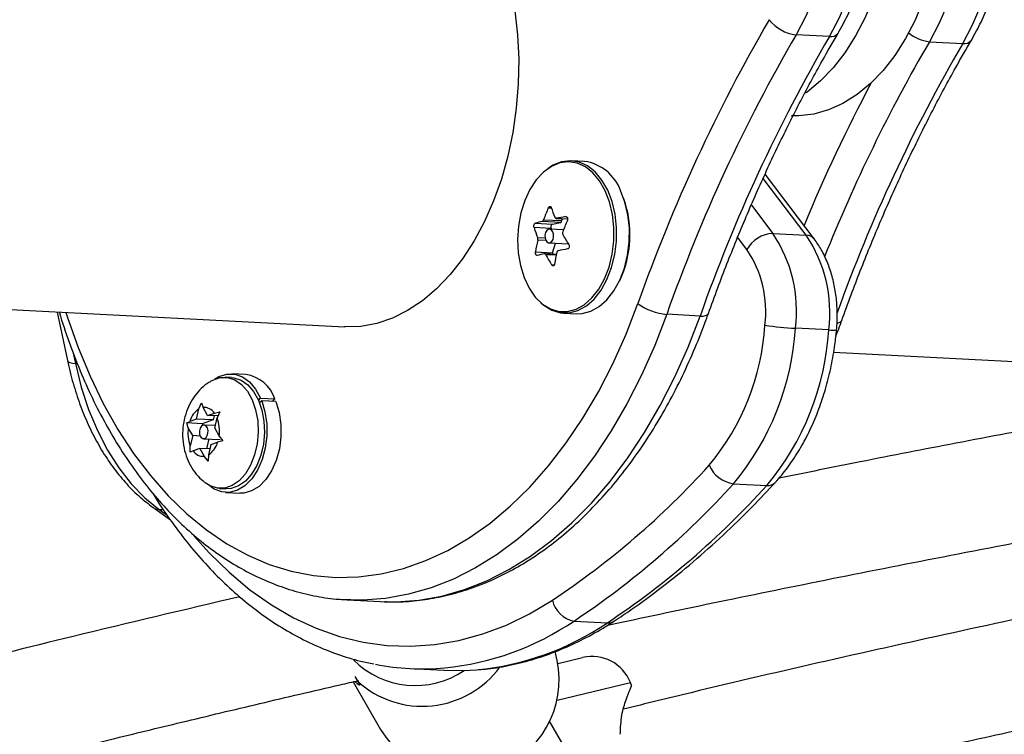
# Model space of a CAD drawing. Extents: x 1780 to 2427, y 2161 to 2639.
# Drawn here: x 2009 to 2014, y 2398 to 2402 of the extents above; entities that cross this region are included whole.
import ezdxf

# ---------------------------------------------------------------- set-up
doc = ezdxf.new("R2010")
doc.units = 0
doc.header["$LTSCALE"] = 0.125
doc.header["$MEASUREMENT"] = 0
doc.layers.add('CONTOUR', color=7, linetype='CONTINUOUS')

msp = doc.modelspace()

# ---------------------------------------------------------------- linework, layer by layer
at = {"layer": 'CONTOUR'}
for p, q in [((2013.46498, 2401.77854), (2013.27373, 2401.78841)), ((2013.51507, 2401.79811), (2013.51444, 2401.79697)), ((2014.03875, 2401.74893), (2014.23001, 2401.73905)), ((2012.05928, 2401.06247), (2011.9857, 2401.06626)), ((2013.3323, 2400.63905), (2013.0854, 2400.96524)), ((2013.37813, 2400.61781), (2013.09666, 2400.98968)), ((2011.87086, 2400.79362), (2011.85203, 2400.79459)), ((2013.01736, 2400.81232), (2013.14104, 2400.64893)), ((2011.92266, 2400.71304), (2011.81747, 2400.71847)), ((2011.82568, 2400.72809), (2011.93088, 2400.72266)), ((2011.87639, 2400.70301), (2011.92266, 2400.71304)), ((2011.8966, 2400.73589), (2011.96334, 2400.73245)), ((2011.89846, 2400.73603), (2011.96333, 2400.73268)), ((2011.93088, 2400.72266), (2011.93416, 2400.73395)), ((2011.95569, 2400.74549), (2011.95166, 2400.7457)), ((2011.8691, 2400.67794), (2011.77084, 2400.68301)), ((2011.77812, 2400.70809), (2011.87639, 2400.70301)), ((2011.93968, 2400.66967), (2011.86017, 2400.67377)), ((2011.87135, 2400.6732), (2011.8691, 2400.67794)), ((2001.31161, 2400.59747), (2010.68316, 2400.11375)), ((2011.79077, 2400.62654), (2011.83363, 2400.62433)), ((2011.83869, 2400.60866), (2011.7917, 2400.61108)), ((2012.99158, 2400.55718), (2012.93867, 2400.62709)), ((2013.14104, 2400.64893), (2013.3323, 2400.63905)), ((2011.77922, 2400.54386), (2011.87748, 2400.53879)), ((2011.85614, 2400.59575), (2011.96673, 2400.59005)), ((2011.87748, 2400.53879), (2011.89346, 2400.59383)), ((2011.89894, 2400.52955), (2011.83025, 2400.53309)), ((2011.89779, 2400.524), (2011.83778, 2400.52709)), ((2011.87157, 2400.46991), (2011.88756, 2400.46908)), ((2009.03463, 2400.19884), (2009.09384, 2399.92125)), ((2011.9406, 2400.19243), (2012.01418, 2400.18863)), ((2012.72322, 2400.17566), (2012.53197, 2400.18553)), ((2013.46154, 2400.09594), (2013.27029, 2400.10581)), ((2009.12501, 2399.97128), (2009.13954, 2399.90313)), ((2013.48916, 2399.96892), (2021.20225, 2399.57079)), ((2009.13954, 2399.90313), (2009.15146, 2399.90252)), ((2010.03556, 2399.82244), (2009.99968, 2399.82429)), ((2010.11769, 2399.8402), (2010.03669, 2399.84438)), ((2010.19062, 2399.69144), (2010.20245, 2399.70436)), ((2010.20245, 2399.70436), (2010.28344, 2399.70018)), ((2010.27078, 2399.68634), (2010.28344, 2399.70018)), ((2009.83472, 2399.58465), (2009.84841, 2399.64337)), ((2009.84841, 2399.64337), (2009.8634, 2399.67895)), ((2009.8634, 2399.67895), (2009.87233, 2399.65154)), ((2009.89774, 2399.60616), (2009.87233, 2399.65154)), ((2010.20855, 2399.68955), (2010.19634, 2399.67759)), ((2010.28955, 2399.68537), (2010.20855, 2399.68955)), ((2009.83472, 2399.58465), (2009.79563, 2399.57131)), ((2009.93035, 2399.57972), (2009.83472, 2399.58465)), ((2009.93035, 2399.57972), (2009.86734, 2399.55821)), ((2009.89774, 2399.60616), (2009.93683, 2399.6195)), ((2009.95716, 2399.60309), (2009.89774, 2399.60616)), ((2009.93605, 2399.60418), (2009.93035, 2399.57972)), ((2009.93683, 2399.6195), (2009.96737, 2399.62732)), ((2009.9387, 2399.53302), (2009.95238, 2399.59174)), ((2009.96737, 2399.62732), (2009.95238, 2399.59174)), ((2009.77833, 2399.56281), (2009.79563, 2399.57131)), ((2009.78726, 2399.53539), (2009.77833, 2399.56281)), ((2009.86734, 2399.55821), (2009.77833, 2399.56281)), ((2009.81267, 2399.49001), (2009.78726, 2399.53539)), ((2009.86734, 2399.55821), (2009.87203, 2399.54983)), ((2009.942, 2399.54721), (2009.8777, 2399.55053)), ((2009.9387, 2399.53302), (2009.96411, 2399.48765)), ((2009.81267, 2399.49001), (2009.79899, 2399.43129)), ((2009.855, 2399.48782), (2009.81267, 2399.49001)), ((2009.87367, 2399.47251), (2009.9693, 2399.46757)), ((2009.90499, 2399.47089), (2009.89194, 2399.41489)), ((2009.96411, 2399.48765), (2009.98627, 2399.45954)), ((2009.79723, 2399.39502), (2009.79899, 2399.43129)), ((2009.85363, 2399.41687), (2009.81453, 2399.40353)), ((2009.85363, 2399.41687), (2009.87904, 2399.3715)), ((2009.91094, 2399.41391), (2009.85363, 2399.41687)), ((2009.91664, 2399.43838), (2009.90296, 2399.37966)), ((2009.91664, 2399.43838), (2009.95574, 2399.45172)), ((2009.98627, 2399.45954), (2009.95574, 2399.45172)), ((2009.81453, 2399.40353), (2009.79723, 2399.39502)), ((2009.90121, 2399.34339), (2009.87904, 2399.3715)), ((2009.90296, 2399.37966), (2009.90121, 2399.34339)), ((2009.96681, 2399.18764), (2010.00269, 2399.18579)), ((2012.91506, 2399.2142), (2013.10632, 2399.20432)), ((2010.00156, 2399.16384), (2010.08256, 2399.15966)), ((2009.58376, 2399.0794), (2009.68457, 2399.00725)), ((2009.62001, 2399.06719), (2009.64461, 2399.06592)), ((2009.62001, 2399.06719), (2009.66632, 2399.03405)), ((2010.69824, 2398.54839), (2010.8895, 2398.53852)), ((2010.71917, 2398.54749), (2010.69824, 2398.54839)), ((2010.8895, 2398.53852), (2010.91266, 2398.53754)), ((2012.00002, 2398.42703), (2012.19128, 2398.41716)), ((2011.90769, 2398.18403), (2012.04926, 2398.21757)), ((2011.06143, 2398.15415), (2011.25268, 2398.14427)), ((2010.73253, 2398.07827), (2010.8907, 2397.80431)), ((2010.74268, 2398.10896), (2010.75967, 2398.07929)), ((2011.90247, 2397.97382), (2012.32375, 2398.07362)), ((2012.33039, 2398.05664), (2012.32375, 2398.07362)), ((2012.48095, 2396.77728), (2011.85982, 2397.85311))]:
    msp.add_line(p, q, dxfattribs=at)
at = {"layer": 'CONTOUR', "flags": 128}
for points in [[(2012.83555, 2403.84275), (2012.91961, 2403.81761), (2013.00101, 2403.77849), (2013.07883, 2403.72584), (2013.15217, 2403.66027), (2013.22018, 2403.58253), (2013.28207, 2403.49352), (2013.33714, 2403.39427), (2013.38475, 2403.28592), (2013.42434, 2403.16972), (2013.45547, 2403.047), (2013.47778, 2402.91919), (2013.491, 2402.78776), (2013.49499, 2402.65423), (2013.48969, 2402.52012), (2013.47517, 2402.387), (2013.4516, 2402.25639), (2013.41925, 2402.1298), (2013.3785, 2402.00869), (2013.3298, 2401.89445), (2013.27373, 2401.78841)], [(2013.46498, 2401.77854), (2013.52105, 2401.88458), (2013.56975, 2401.99882), (2013.61051, 2402.11993), (2013.64286, 2402.24652), (2013.66643, 2402.37713), (2013.68095, 2402.51025), (2013.68624, 2402.64436), (2013.68226, 2402.77789), (2013.66904, 2402.90932), (2013.64673, 2403.03713), (2013.6156, 2403.15984), (2013.576, 2403.27605), (2013.5284, 2403.3844), (2013.47333, 2403.48365), (2013.41143, 2403.57266), (2013.34342, 2403.6504), (2013.27009, 2403.71597), (2013.19227, 2403.76862), (2013.11086, 2403.80774), (2013.02681, 2403.83288)], [(2014.23001, 2401.73905), (2014.28608, 2401.84509), (2014.33478, 2401.95933), (2014.37554, 2402.08044), (2014.40789, 2402.20703), (2014.43145, 2402.33764), (2014.44597, 2402.47076), (2014.45127, 2402.60487), (2014.44728, 2402.7384), (2014.43406, 2402.86983), (2014.41176, 2402.99764), (2014.38063, 2403.12036), (2014.34103, 2403.23656), (2014.29342, 2403.34491), (2014.23835, 2403.44416), (2014.17646, 2403.53317), (2014.10845, 2403.61091), (2014.09443, 2403.62479)], [(2014.0917, 2403.37546), (2014.10217, 2403.35478), (2014.14977, 2403.24643), (2014.18937, 2403.13023), (2014.2205, 2403.00752), (2014.2428, 2402.87971), (2014.25602, 2402.74828), (2014.26001, 2402.61474), (2014.25471, 2402.48064), (2014.2402, 2402.34751), (2014.21663, 2402.2169), (2014.18428, 2402.09031), (2014.14352, 2401.9692), (2014.09482, 2401.85497), (2014.03875, 2401.74893)], [(2014.11248, 2402.75726), (2014.11658, 2402.62529), (2014.11161, 2402.49274), (2014.09764, 2402.36109), (2014.0748, 2402.23182), (2014.04337, 2402.1064), (2014.0037, 2401.98623), (2013.95623, 2401.87267), (2013.9015, 2401.767), (2013.84013, 2401.67041), (2013.7728, 2401.58399), (2013.70027, 2401.50871), (2013.62337, 2401.44541), (2013.54295, 2401.39482), (2013.45993, 2401.3575), (2013.37524, 2401.33387), (2013.28983, 2401.3242), (2013.24716, 2401.32464)], [(2013.82559, 2402.77207), (2013.8297, 2402.6401), (2013.82473, 2402.50755), (2013.81075, 2402.37589), (2013.78792, 2402.24663), (2013.75649, 2402.1212), (2013.71682, 2402.00104), (2013.66935, 2401.88748), (2013.61462, 2401.78181), (2013.55324, 2401.68522), (2013.48591, 2401.5988), (2013.41339, 2401.52352), (2013.33648, 2401.46022), (2013.32626, 2401.45295)], [(2011.66097, 2401.92639), (2011.6763, 2401.78873), (2011.68278, 2401.64875), (2011.68035, 2401.50782), (2011.66902, 2401.36729), (2011.64892, 2401.22851), (2011.62023, 2401.09283), (2011.58323, 2400.96153), (2011.53827, 2400.8359), (2011.48579, 2400.71714), (2011.4263, 2400.6064), (2011.36036, 2400.50473), (2011.28862, 2400.41313), (2011.21175, 2400.33247), (2011.13051, 2400.26352), (2011.04568, 2400.20696), (2010.95807, 2400.16333), (2010.86852, 2400.13305), (2010.7779, 2400.1164), (2010.68709, 2400.11356), (2010.68316, 2400.11375)], [(2011.93371, 2401.05685), (2011.91919, 2401.05362), (2011.87063, 2401.03386), (2011.82472, 2401.00112), (2011.78294, 2400.95644), (2011.74662, 2400.90127), (2011.71694, 2400.83738), (2011.69484, 2400.76682), (2011.68105, 2400.69185), (2011.676, 2400.61489), (2011.67985, 2400.53842), (2011.69248, 2400.46488), (2011.71349, 2400.39664), (2011.7422, 2400.33591), (2011.77769, 2400.28461), (2011.81881, 2400.24442), (2011.86424, 2400.21662), (2011.91226, 2400.20214)], [(2012.19308, 2400.89846), (2012.16031, 2400.95565), (2012.1212, 2401.00235), (2012.07702, 2401.03706), (2012.02917, 2401.05867), (2011.9792, 2401.06648), (2011.92872, 2401.06024), (2011.87934, 2401.04015), (2011.84913, 2401.02036)], [(2012.17918, 2400.89452), (2012.14695, 2400.95076), (2012.10849, 2400.99669), (2012.06504, 2401.03083), (2012.01798, 2401.05208), (2011.96884, 2401.05976), (2011.93371, 2401.05685)], [(2011.80948, 2400.25214), (2011.82664, 2400.2374), (2011.87284, 2400.20913), (2011.92195, 2400.19436), (2011.97238, 2400.19357), (2012.02251, 2400.20679), (2012.07073, 2400.23359), (2012.1155, 2400.27311), (2012.15537, 2400.32408), (2012.18906, 2400.38486), (2012.2155, 2400.4535), (2012.23382, 2400.52779), (2012.24344, 2400.60535), (2012.24405, 2400.68367), (2012.23563, 2400.76025), (2012.21846, 2400.83262), (2012.19308, 2400.89846)], [(2011.91226, 2400.20214), (2011.91254, 2400.20209), (2011.96213, 2400.20132), (2012.01143, 2400.21432), (2012.05886, 2400.24067), (2012.10288, 2400.27954), (2012.14209, 2400.32966), (2012.17523, 2400.38944), (2012.20122, 2400.45694), (2012.21924, 2400.53), (2012.2287, 2400.60627), (2012.2293, 2400.68329), (2012.22102, 2400.7586), (2012.20414, 2400.82978), (2012.17918, 2400.89452)], [(2012.01418, 2400.18863), (2012.04596, 2400.18978), (2012.09609, 2400.203), (2012.14432, 2400.2298), (2012.18908, 2400.26932), (2012.22895, 2400.32028), (2012.26265, 2400.38107), (2012.28908, 2400.4497), (2012.3074, 2400.52399), (2012.31702, 2400.60155), (2012.31763, 2400.67987), (2012.30922, 2400.75645), (2012.29204, 2400.82883), (2012.26666, 2400.89466)], [(2011.83763, 2400.61074), (2011.84475, 2400.60079), (2011.85392, 2400.59602), (2011.86373, 2400.59715), (2011.87269, 2400.604), (2011.87944, 2400.61554), (2011.88295, 2400.63), (2011.88269, 2400.64519), (2011.87868, 2400.65879), (2011.87156, 2400.66873), (2011.86239, 2400.6735), (2011.85258, 2400.67238), (2011.84362, 2400.66552), (2011.83687, 2400.65399), (2011.83336, 2400.63952), (2011.83362, 2400.62434), (2011.83763, 2400.61074)], [(2009.08485, 2400.19625), (2009.09385, 2400.16796), (2009.15478, 2399.99521), (2009.22356, 2399.83007), (2009.29984, 2399.67334), (2009.38326, 2399.5258), (2009.4734, 2399.38816), (2009.56984, 2399.26111), (2009.67208, 2399.14526), (2009.77963, 2399.04118), (2009.89198, 2398.94937), (2010.00856, 2398.8703), (2010.1288, 2398.80434), (2010.25212, 2398.75182), (2010.37791, 2398.71299), (2010.50557, 2398.68805), (2010.63445, 2398.67712), (2010.76393, 2398.68025), (2010.89338, 2398.69743), (2011.02217, 2398.72857), (2011.14966, 2398.77352), (2011.27522, 2398.83206), (2011.39826, 2398.9039), (2011.51815, 2398.98869), (2011.63432, 2399.08602), (2011.74619, 2399.1954), (2011.85322, 2399.31632), (2011.95489, 2399.44816), (2012.0507, 2399.59029), (2012.14017, 2399.74201), (2012.22287, 2399.90258), (2012.2984, 2400.07121), (2012.36638, 2400.24708)], [(2012.53197, 2400.18553), (2012.46323, 2400.00731), (2012.38707, 2399.83618), (2012.30383, 2399.67292), (2012.2139, 2399.5183), (2012.11769, 2399.37302), (2012.01565, 2399.23776), (2011.90824, 2399.11314), (2011.79597, 2398.99972), (2011.67935, 2398.89805), (2011.55892, 2398.80858), (2011.43523, 2398.73173), (2011.30885, 2398.66785), (2011.18038, 2398.61723), (2011.05039, 2398.58012), (2010.91949, 2398.55668), (2010.78828, 2398.54702), (2010.71917, 2398.54749)], [(2010.91266, 2398.53754), (2010.97954, 2398.53714), (2011.11074, 2398.54681), (2011.24164, 2398.57025), (2011.37163, 2398.60736), (2011.50011, 2398.65798), (2011.62648, 2398.72186), (2011.75017, 2398.79871), (2011.87061, 2398.88818), (2011.98723, 2398.98985), (2012.0995, 2399.10326), (2012.2069, 2399.22789), (2012.30894, 2399.36315), (2012.40515, 2399.50843), (2012.49508, 2399.66305), (2012.57832, 2399.8263), (2012.65449, 2399.99743), (2012.72322, 2400.17566)], [(2012.72322, 2400.17566), (2012.74054, 2400.17578), (2012.75449, 2400.17808), (2012.76456, 2400.18246), (2012.77035, 2400.18875), (2012.77096, 2400.19017)], [(2009.09384, 2399.92125), (2009.09435, 2399.91957), (2009.09932, 2399.91332), (2009.10878, 2399.90839), (2009.12236, 2399.90495), (2009.13954, 2399.90313)], [(2009.13954, 2399.90313), (2009.17328, 2399.76828), (2009.21553, 2399.63983), (2009.26589, 2399.51903), (2009.32389, 2399.40703), (2009.38896, 2399.30492), (2009.46047, 2399.21367), (2009.53774, 2399.13418), (2009.62001, 2399.06719)], [(2009.91557, 2399.80139), (2009.92726, 2399.80798), (2009.96955, 2399.82241), (2010.01243, 2399.82301), (2010.05404, 2399.80975), (2010.09255, 2399.78322), (2010.12629, 2399.74457), (2010.15377, 2399.69549), (2010.17381, 2399.63813), (2010.18551, 2399.57499)], [(2009.93686, 2399.8134), (2009.96333, 2399.82895), (2010.00828, 2399.84299), (2010.0537, 2399.84247), (2010.09764, 2399.8274), (2010.1382, 2399.79844), (2010.17364, 2399.75683), (2010.20245, 2399.70436)], [(2010.03556, 2399.82244), (2010.04831, 2399.82116), (2010.08992, 2399.8079), (2010.12843, 2399.78137), (2010.16217, 2399.74272), (2010.18965, 2399.69364), (2010.20968, 2399.63628), (2010.22139, 2399.57314)], [(2010.20855, 2399.68955), (2010.22732, 2399.6267), (2010.23714, 2399.55857), (2010.23758, 2399.48811), (2010.22864, 2399.41833), (2010.2107, 2399.35224), (2010.18452, 2399.29267), (2010.15123, 2399.2422), (2010.11227, 2399.20297), (2010.0693, 2399.17669), (2010.02418, 2399.16449), (2009.97884, 2399.16687), (2009.93523, 2399.18376), (2009.90241, 2399.20762)], [(2010.28955, 2399.68537), (2010.30832, 2399.62252), (2010.31813, 2399.55439), (2010.31858, 2399.48393), (2010.30964, 2399.41415), (2010.2917, 2399.34806), (2010.26552, 2399.28849), (2010.23223, 2399.23801), (2010.19327, 2399.19879), (2010.1503, 2399.17251), (2010.10518, 2399.16031), (2010.08256, 2399.15966)], [(2009.8509, 2399.50306), (2009.85443, 2399.48912), (2009.86119, 2399.47859), (2009.87016, 2399.47307), (2009.87998, 2399.47341), (2009.88914, 2399.47955), (2009.89625, 2399.49055), (2009.90023, 2399.50475), (2009.90047, 2399.51998), (2009.89694, 2399.53391), (2009.89017, 2399.54444), (2009.8812, 2399.54996), (2009.87139, 2399.54962), (2009.86223, 2399.54348), (2009.85512, 2399.53248), (2009.85114, 2399.51828), (2009.8509, 2399.50306)], [(2010.18551, 2399.57499), (2010.18837, 2399.50884), (2010.18227, 2399.44256), (2010.16747, 2399.37905), (2010.14462, 2399.32109), (2010.11472, 2399.27121), (2010.07907, 2399.23158), (2010.03923, 2399.20395), (2009.99695, 2399.18952), (2009.95406, 2399.18892), (2009.91245, 2399.20217), (2009.88453, 2399.21983)], [(2010.22139, 2399.57314), (2010.22425, 2399.50699), (2010.21815, 2399.44071), (2010.20335, 2399.3772), (2010.1805, 2399.31924), (2010.1506, 2399.26935), (2010.11495, 2399.22973), (2010.07511, 2399.2021), (2010.03283, 2399.18767), (2010.00269, 2399.18579)], [(2009.82133, 2398.91418), (2009.90729, 2398.818), (2010.02143, 2398.70614), (2010.14044, 2398.60656), (2010.2638, 2398.51968), (2010.39096, 2398.44588), (2010.52137, 2398.38549), (2010.65448, 2398.33876), (2010.78969, 2398.30591), (2010.92642, 2398.28707), (2011.06409, 2398.28232), (2011.20208, 2398.29169), (2011.3398, 2398.31513), (2011.47665, 2398.35254), (2011.61204, 2398.40377), (2011.74537, 2398.46858), (2011.87607, 2398.5467)], [(2011.25268, 2398.14427), (2011.36525, 2398.14301), (2011.44301, 2398.14742)]]:
    msp.add_lwpolyline(points, dxfattribs=at)
at = {"layer": 'CONTOUR'}
for centre, radius, start, end in [((2021.44428, 2397.03443), 9.62962, 149.822765, 160.511239), ((2013.29838, 2402.01248), 0.22542, 217.57699, 263.72109), ((2021.47021, 2397.0223), 9.48147, 149.822765, 160.511239), ((2013.47449, 2401.82859), 0.05095, 259.24443, 321.63988), ((2014.06247, 2401.97023), 0.22257, 230.06691, 263.88331), ((2021.66147, 2397.01243), 9.48147, 149.822765, 160.511239), ((2022.10097, 2397.05292), 9.33016, 149.780462, 158.22023), ((2022.4073, 2396.98296), 9.45984, 149.816802, 160.181987), ((2014.23951, 2401.7891), 0.05094, 259.24183, 321.66047), ((2022.12403, 2397.04904), 9.52955, 152.069687, 157.50448), ((2012.02503, 2400.80808), 0.25668, 19.7137, 82.33056), ((2011.70688, 2400.64257), 0.61422, 334.64275, 19.44832), ((2012.8183, 2400.37328), 1.05412, 156.44178, 160.33055), ((2012.5927, 2401.02187), 0.75707, 197.17184, 201.70513), ((2012.06819, 2399.68922), 1.05935, 103.69014, 105.89128), ((2012.36998, 2398.29357), 2.48756, 99.681, 100.92667), ((2011.91838, 2400.72502), 0.01272, 289.68629, 349.2931), ((2012.928, 2400.30308), 1.05412, 156.44178, 160.33055), ((2012.49416, 2400.90653), 0.75707, 197.17184, 201.70513), ((2011.8853, 2400.68683), 0.01847, 118.84127, 208.77028), ((2012.68973, 2400.4095), 0.92038, 167.34852, 171.60553), ((2012.84215, 2401.13912), 1.03307, 208.73683, 212.42146), ((2013.14819, 2400.46966), 0.17941, 92.28516, 150.80333), ((2012.47761, 2400.20411), 0.79875, 352.93041, 33.84093), ((2013.33332, 2400.5812), 0.05787, 39.22246, 91.01369), ((2012.66887, 2400.19424), 0.79875, 352.93041, 33.84093), ((2012.79944, 2400.3393), 0.92038, 167.34852, 171.60553), ((2012.38114, 2398.10804), 2.48756, 99.681, 100.92667), ((2012.46084, 2400.20133), 0.639, 352.93041, 33.84093), ((2012.07935, 2399.50369), 1.05935, 103.69014, 105.89128), ((2012.74361, 2401.02378), 1.03307, 208.73683, 212.42146), ((2011.9005, 2400.53222), 0.02394, 164.05722, 183.63326), ((2012.55841, 2400.51016), 0.32571, 233.87269, 265.34342), ((2013.51186, 2400.16457), 0.02784, 266.76018, 330.05324), ((2011.71019, 2400.20948), 1.38751, 320.14123, 356.41333), ((2011.73163, 2400.20225), 1.54167, 320.14123, 356.41333), ((2013.38712, 2402.23862), 2.13602, 262.13889, 266.86442), ((2011.92289, 2400.19238), 1.54167, 320.14123, 356.41333), ((2013.48263, 2400.21957), 0.12542, 260.32113, 280.89403), ((2010.08788, 2399.6368), 0.20558, 17.9571, 81.66386), ((2009.91773, 2399.53724), 0.12677, 123.15196, 164.40969), ((2009.87793, 2399.58185), 0.06991, 32.5884, 94.59528), ((2009.76457, 2399.51787), 0.20182, 351.38678, 21.47062), ((2009.9868, 2399.50516), 0.20182, 171.38678, 201.47062), ((2009.83364, 2399.48579), 0.12677, 303.15196, 344.40969), ((2009.87344, 2399.44118), 0.06991, 212.5884, 274.59528), ((2009.22096, 2402.54256), 4.79755, 303.60268, 317.8047), ((2012.94059, 2399.39302), 0.18063, 203.76172, 261.87375), ((2009.29814, 2402.49328), 4.88207, 303.60268, 317.8047), ((2009.48939, 2402.48341), 4.88207, 303.60268, 317.8047), ((2013.11338, 2399.26149), 0.0576, 262.95914, 315.23999), ((2009.6223, 2399.1339), 0.06674, 234.7501, 268.03319), ((2012.02622, 2398.5782), 0.15342, 191.84861, 260.16658), ((2011.09685, 2399.75928), 1.60953, 275.75125, 304.13446), ((2011.2887, 2399.74823), 1.60823, 275.50599, 304.14065), ((2012.19613, 2398.48245), 0.06547, 265.74639, 302.62707), ((2011.36266, 2398.09119), 0.5523, 211.29327, 16.87185), ((2011.08881, 2398.55628), 0.49949, 224.86521, 304.19641), ((2011.13359, 2399.5524), 1.4001, 258.78594, 275.1037), ((2012.10371, 2397.98771), 0.23622, 21.32821, 103.32821), ((2011.12922, 2398.49276), 0.55454, 228.21038, 323.53958)]:
    msp.add_arc(centre, radius, start, end, dxfattribs=at)
for points, knots in [([(2013.51443, 2401.79696), (2013.52439, 2401.8145), (2013.55293, 2401.86473), (2013.5948, 2401.95341), (2013.63742, 2402.06417), (2013.67239, 2402.18019), (2013.69953, 2402.30019), (2013.71861, 2402.42305), (2013.72946, 2402.54756), (2013.732, 2402.67255), (2013.72618, 2402.79682), (2013.71205, 2402.91919), (2013.68966, 2403.0385), (2013.65917, 2403.15362), (2013.62075, 2403.26341), (2013.57464, 2403.36681), (2013.52115, 2403.4627), (2013.46069, 2403.55), (2013.39379, 2403.62765), (2013.32114, 2403.6946), (2013.24363, 2403.75004), (2013.16228, 2403.79306), (2013.09313, 2403.81856), (2013.05131, 2403.82833), (2013.03819, 2403.83139)], [0, 0, 0, 0, 0.0256559, 0.0734825, 0.1212724, 0.1690226, 0.2167307, 0.2644058, 0.3120641, 0.3597252, 0.4074073, 0.4551286, 0.5029102, 0.5507703, 0.598721, 0.6467631, 0.6948785, 0.7430016, 0.7910213, 0.8387872, 0.8861213, 0.932865, 0.9789403, 1, 1, 1, 1]), ([(2014.27945, 2401.75747), (2014.28942, 2401.77501), (2014.31795, 2401.82524), (2014.35982, 2401.91393), (2014.40245, 2402.02468), (2014.43742, 2402.1407), (2014.46456, 2402.2607), (2014.48363, 2402.38356), (2014.49448, 2402.50807), (2014.49702, 2402.63306), (2014.49121, 2402.75733), (2014.47707, 2402.87971), (2014.45469, 2402.99902), (2014.42419, 2403.11413), (2014.38578, 2403.22393), (2014.33966, 2403.3273), (2014.28621, 2403.42326), (2014.22562, 2403.51033), (2014.16257, 2403.58485), (2014.11701, 2403.62488), (2014.09619, 2403.64317)], [0, 0, 0, 0, 0.03085736, 0.08838019, 0.14585888, 0.20328983, 0.26067011, 0.31801077, 0.3753311, 0.43265491, 0.49000401, 0.54740021, 0.60486889, 0.66243198, 0.72010405, 0.77788614, 0.83575627, 0.89363573, 0.95139088, 1, 1, 1, 1]), ([(2012.77096, 2400.19018), (2012.7887, 2400.2391), (2012.84023, 2400.38116), (2012.93075, 2400.61192), (2013.04455, 2400.88001), (2013.16486, 2401.1413), (2013.29147, 2401.39532), (2013.40841, 2401.61356), (2013.48444, 2401.74508), (2013.51443, 2401.79696)], [0, 0, 0, 0, 0.0850467, 0.2469778, 0.4088983, 0.5708022, 0.7326899, 0.8945625, 1, 1, 1, 1]), ([(2013.53598, 2400.15069), (2013.55373, 2400.19961), (2013.60526, 2400.34167), (2013.69577, 2400.57243), (2013.80958, 2400.84052), (2013.92989, 2401.10181), (2014.05649, 2401.35583), (2014.17343, 2401.57407), (2014.24946, 2401.7056), (2014.27945, 2401.75747)], [0, 0, 0, 0, 0.0850467, 0.2469778, 0.4088983, 0.5708022, 0.7326899, 0.8945625, 1, 1, 1, 1]), ([(2011.85203, 2400.79459), (2011.85282, 2400.79614), (2011.8544, 2400.79923), (2011.85765, 2400.80255), (2011.86108, 2400.80434), (2011.86438, 2400.80439), (2011.86717, 2400.80273), (2011.86871, 2400.80036), (2011.86926, 2400.7987), (2011.86938, 2400.79835)], [0, 0, 0, 0, 0.1617768, 0.3236459, 0.4832849, 0.6408025, 0.7980428, 0.9569156, 1, 1, 1, 1]), ([(2011.81747, 2400.71847), (2011.81849, 2400.71889), (2011.82052, 2400.71971), (2011.82333, 2400.72297), (2011.82494, 2400.72606), (2011.8256, 2400.72786), (2011.82568, 2400.72809)], [0, 0, 0, 0, 0.3188073, 0.6376692, 0.9555284, 1, 1, 1, 1]), ([(2011.88931, 2400.74188), (2011.88996, 2400.74062), (2011.89126, 2400.7381), (2011.89437, 2400.73607), (2011.89691, 2400.73576), (2011.89829, 2400.736), (2011.89846, 2400.73603)], [0, 0, 0, 0, 0.3188073, 0.6376692, 0.9555284, 1, 1, 1, 1]), ([(2011.95166, 2400.7457), (2011.95302, 2400.74577), (2011.95572, 2400.74589), (2011.9593, 2400.74386), (2011.96197, 2400.74043), (2011.96345, 2400.73588), (2011.96361, 2400.73076), (2011.96275, 2400.72685), (2011.96191, 2400.72482), (2011.96174, 2400.72439)], [0, 0, 0, 0, 0.1617768, 0.3236459, 0.4832849, 0.6408025, 0.7980428, 0.9569156, 1, 1, 1, 1]), ([(2011.77084, 2400.68301), (2011.7705, 2400.68449), (2011.76981, 2400.68744), (2011.76989, 2400.69276), (2011.77082, 2400.69798), (2011.77253, 2400.70258), (2011.7748, 2400.70606), (2011.77678, 2400.70763), (2011.77789, 2400.70801), (2011.77812, 2400.70809)], [0, 0, 0, 0, 0.1617768, 0.3236459, 0.4832849, 0.6408025, 0.7980428, 0.9569156, 1, 1, 1, 1]), ([(2011.93539, 2400.65789), (2011.93493, 2400.65622), (2011.93402, 2400.65288), (2011.93431, 2400.6476), (2011.93538, 2400.64419), (2011.93622, 2400.64262), (2011.93632, 2400.64243)], [0, 0, 0, 0, 0.3188073, 0.6376692, 0.9555284, 1, 1, 1, 1]), ([(2011.7917, 2400.61108), (2011.79198, 2400.61276), (2011.79254, 2400.61612), (2011.79224, 2400.6214), (2011.79144, 2400.62479), (2011.79084, 2400.62635), (2011.79077, 2400.62654)], [0, 0, 0, 0, 0.3188073, 0.6376692, 0.9555284, 1, 1, 1, 1]), ([(2013.50633, 2400.09641), (2013.50754, 2400.11237), (2013.51099, 2400.15774), (2013.50991, 2400.23298), (2013.50031, 2400.32031), (2013.48189, 2400.40483), (2013.45468, 2400.48471), (2013.42051, 2400.55691), (2013.39182, 2400.59814), (2013.37813, 2400.61781)], [0, 0, 0, 0, 0.0832608, 0.2367884, 0.3907498, 0.54534, 0.7008114, 0.8572511, 1, 1, 1, 1]), ([(2011.78929, 2400.52255), (2011.78837, 2400.52247), (2011.78654, 2400.5223), (2011.78379, 2400.52429), (2011.78145, 2400.5277), (2011.77975, 2400.53226), (2011.77888, 2400.53741), (2011.77889, 2400.54138), (2011.77916, 2400.54343), (2011.77922, 2400.54386)], [0, 0, 0, 0, 0.1617768, 0.3236459, 0.4832849, 0.6408025, 0.7980428, 0.9569156, 1, 1, 1, 1]), ([(2011.90962, 2400.5505), (2011.90843, 2400.55009), (2011.90604, 2400.54929), (2011.90322, 2400.54603), (2011.90189, 2400.54292), (2011.90146, 2400.54111), (2011.90141, 2400.54089)], [0, 0, 0, 0, 0.3188073, 0.6376692, 0.9555284, 1, 1, 1, 1]), ([(2011.97011, 2400.58524), (2011.97089, 2400.58375), (2011.97245, 2400.58075), (2011.97319, 2400.57538), (2011.9726, 2400.57015), (2011.97068, 2400.56556), (2011.96769, 2400.56212), (2011.96486, 2400.56059), (2011.96319, 2400.56024), (2011.96283, 2400.56017)], [0, 0, 0, 0, 0.1617768, 0.3236459, 0.4832849, 0.6408025, 0.7980428, 0.9569156, 1, 1, 1, 1]), ([(2011.83778, 2400.52709), (2011.83695, 2400.52836), (2011.83531, 2400.5309), (2011.83219, 2400.53293), (2011.82992, 2400.53322), (2011.82877, 2400.53297), (2011.82863, 2400.53294)], [0, 0, 0, 0, 0.31880728, 0.63766921, 0.95552838, 1, 1, 1, 1]), ([(2011.88892, 2400.47367), (2011.88857, 2400.4721), (2011.88786, 2400.46896), (2011.88544, 2400.4656), (2011.88234, 2400.46379), (2011.87883, 2400.46375), (2011.87533, 2400.46544), (2011.87293, 2400.46786), (2011.87181, 2400.46955), (2011.87157, 2400.46991)], [0, 0, 0, 0, 0.1617768, 0.3236459, 0.4832849, 0.6408025, 0.7980428, 0.9569156, 1, 1, 1, 1]), ([(2009.04769, 2400.19817), (2009.04787, 2400.19752), (2009.06408, 2400.13832), (2009.10327, 2400.02548), (2009.16562, 2399.86096), (2009.23602, 2399.70398), (2009.31306, 2399.55439), (2009.39677, 2399.41303), (2009.48674, 2399.2805), (2009.58264, 2399.15739), (2009.68408, 2399.04429), (2009.79062, 2398.94171), (2009.90178, 2398.85016), (2010.01704, 2398.77005), (2010.13585, 2398.70174), (2010.25762, 2398.64556), (2010.38175, 2398.60154), (2010.5077, 2398.57044), (2010.62079, 2398.55224), (2010.69197, 2398.54979), (2010.72045, 2398.54881)], [0, 0, 0, 0, 0.00066435, 0.06106771, 0.12149957, 0.1819578, 0.24243715, 0.3029277, 0.3634094, 0.42385909, 0.48424635, 0.54453375, 0.60467856, 0.66463658, 0.72436809, 0.78384549, 0.84306104, 0.90203257, 0.96080523, 1, 1, 1, 1]), ([(2010.91408, 2398.53882), (2010.9274, 2398.538), (2010.98324, 2398.53458), (2011.08206, 2398.54117), (2011.20977, 2398.55877), (2011.33674, 2398.58956), (2011.46245, 2398.63231), (2011.58643, 2398.68719), (2011.70821, 2398.75395), (2011.82727, 2398.83237), (2011.94309, 2398.92216), (2012.05516, 2399.02294), (2012.16298, 2399.1343), (2012.26607, 2399.25573), (2012.36399, 2399.38671), (2012.45632, 2399.52663), (2012.54269, 2399.67489), (2012.62275, 2399.83083), (2012.69486, 2399.99098), (2012.74281, 2400.11222), (2012.76673, 2400.17846), (2012.77096, 2400.19018)], [0, 0, 0, 0, 0.01760576, 0.07380074, 0.13001025, 0.18631671, 0.24278837, 0.29947181, 0.35638876, 0.41353741, 0.47089717, 0.52843538, 0.58611401, 0.64389526, 0.70174525, 0.75963588, 0.81754543, 0.87545493, 0.93335431, 0.98820699, 1, 1, 1, 1]), ([(2013.50249, 2400.06298), (2013.50953, 2400.0804), (2013.52118, 2400.10924), (2013.53179, 2400.13894), (2013.53598, 2400.15069)], [0, 0, 0, 0, 0.6043169, 1, 1, 1, 1]), ([(2013.15426, 2399.22091), (2013.16681, 2399.23506), (2013.20248, 2399.27526), (2013.25684, 2399.34894), (2013.31503, 2399.4439), (2013.36651, 2399.54667), (2013.4109, 2399.65602), (2013.44783, 2399.77083), (2013.47686, 2399.88995), (2013.49605, 2399.99904), (2013.50337, 2400.0684), (2013.50633, 2400.09641)], [0, 0, 0, 0, 0.06594204, 0.18739371, 0.30906215, 0.43091979, 0.55275357, 0.67449433, 0.79612587, 0.91766555, 1, 1, 1, 1]), ([(2009.09384, 2399.92125), (2009.09894, 2399.89852), (2009.11364, 2399.83303), (2009.14408, 2399.72829), (2009.18746, 2399.60968), (2009.23847, 2399.49774), (2009.29664, 2399.39342), (2009.36162, 2399.29763), (2009.43301, 2399.21158), (2009.50697, 2399.13797), (2009.55924, 2399.09811), (2009.58376, 2399.0794)], [0, 0, 0, 0, 0.0630759, 0.1817038, 0.3005285, 0.4195181, 0.538635, 0.6577647, 0.7767212, 0.8952548, 1, 1, 1, 1]), ([(2016.28655, 2399.82455), (2016.20516, 2399.81089), (2015.90625, 2399.76074), (2015.40188, 2399.67139), (2014.7846, 2399.55909), (2014.2018, 2399.44898), (2013.66928, 2399.34565), (2013.33137, 2399.27739), (2013.17605, 2399.24602)], [0, 0, 0, 0, 0.0782442, 0.2873784, 0.4856745, 0.6731327, 0.849753, 1, 1, 1, 1]), ([(2009.91454, 2399.79986), (2009.91149, 2399.79828), (2009.89199, 2399.78816), (2009.86113, 2399.76092), (2009.82346, 2399.71903), (2009.79322, 2399.66938), (2009.77052, 2399.61346), (2009.75665, 2399.55176), (2009.75292, 2399.48575), (2009.76051, 2399.42029), (2009.77874, 2399.35887), (2009.80606, 2399.30458), (2009.84037, 2399.2576), (2009.86905, 2399.23326), (2009.88273, 2399.22165)], [0, 0, 0, 0, 0.0153744, 0.0984611, 0.1822005, 0.2680382, 0.3572224, 0.450345, 0.5473359, 0.6484202, 0.7411431, 0.8316281, 0.9197341, 1, 1, 1, 1]), ([(2012.19224, 2398.4027), (2012.21603, 2398.40786), (2012.44262, 2398.45703), (2012.88491, 2398.54926), (2013.53139, 2398.68121), (2014.21541, 2398.81553), (2014.93697, 2398.95195), (2015.69622, 2399.08952), (2016.48819, 2399.22649), (2017.31251, 2399.36219), (2018.16889, 2399.49511), (2018.85555, 2399.59713), (2019.25713, 2399.65179), (2019.36061, 2399.66587)], [0, 0, 0, 0, 0.0100312, 0.0955406, 0.1861683, 0.2819143, 0.3827785, 0.4887609, 0.5998615, 0.7139601, 0.8329958, 0.9569687, 1, 1, 1, 1]), ([(2020.73754, 2399.5948), (2020.63603, 2399.57911), (2020.29771, 2399.52682), (2019.73653, 2399.43486), (2019.05737, 2399.32011), (2018.40988, 2399.20624), (2017.7952, 2399.09437), (2017.22417, 2398.98709), (2016.69668, 2398.88515), (2016.21248, 2398.78912), (2015.39278, 2398.62292), (2014.21605, 2398.37127), (2013.05848, 2398.11154), (2012.41321, 2397.95311), (2012.28406, 2397.9214)], [0, 0, 0, 0, 0.0357495, 0.1191426, 0.1979099, 0.2754667, 0.3479466, 0.4153497, 0.477676, 0.5349254, 0.5871504, 0.7687592, 0.9537175, 1, 1, 1, 1]), ([(2012.50964, 2397.33494), (2012.58916, 2397.35397), (2012.79523, 2397.4033), (2013.14001, 2397.4841), (2013.55936, 2397.58092), (2014.02174, 2397.68555), (2014.51986, 2397.79583), (2015.05209, 2397.91088), (2015.61682, 2398.02987), (2016.22346, 2398.15413), (2016.87213, 2398.28293), (2017.56297, 2398.4155), (2018.29611, 2398.55101), (2019.07166, 2398.68858), (2019.88975, 2398.82729), (2020.75049, 2398.96612), (2021.64824, 2399.10331), (2022.58263, 2399.23729), (2023.37669, 2399.34541), (2023.86148, 2399.40536), (2024.02232, 2399.42525)], [0, 0, 0, 0, 0.0209544, 0.0542984, 0.0907477, 0.1312428, 0.1757836, 0.2214849, 0.2707828, 0.3236773, 0.3801685, 0.4402562, 0.5039406, 0.5712216, 0.6420992, 0.7165734, 0.7946441, 0.8748216, 0.9584684, 1, 1, 1, 1]), ([(2012.23147, 2398.42734), (2012.26374, 2398.44886), (2012.35678, 2398.51093), (2012.50815, 2398.62224), (2012.68427, 2398.76464), (2012.85655, 2398.91825), (2013.01337, 2399.07038), (2013.11109, 2399.17479), (2013.15426, 2399.22091)], [0, 0, 0, 0, 0.0996758, 0.2873781, 0.4751862, 0.6631336, 0.8511963, 1, 1, 1, 1]), ([(2009.58672, 2399.15554), (2009.5942, 2399.1429), (2009.63118, 2399.08041), (2009.70391, 2398.97676), (2009.80474, 2398.84563), (2009.91158, 2398.72513), (2010.02339, 2398.61492), (2010.1399, 2398.51566), (2010.2606, 2398.42771), (2010.38498, 2398.35149), (2010.51249, 2398.28708), (2010.64268, 2398.23543), (2010.75569, 2398.19992), (2010.82579, 2398.18664), (2010.85111, 2398.18184)], [0, 0, 0, 0, 0.0236198, 0.11681664, 0.20997114, 0.3030463, 0.39599689, 0.48877117, 0.58131458, 0.67357581, 0.7655149, 0.8571121, 0.94837553, 1, 1, 1, 1]), ([(2010.08365, 2398.56607), (2009.76437, 2398.49102), (2008.92616, 2398.29397), (2007.5664, 2397.94488), (2005.82448, 2397.4724), (2003.90438, 2396.9095), (2001.90092, 2396.27933), (2000.6051, 2395.83158), (1999.99837, 2395.62194)], [0, 0, 0, 0, 0.0936073, 0.2457518, 0.4006451, 0.6087186, 0.8167921, 1, 1, 1, 1]), ([(2011.4529, 2398.14905), (2011.47031, 2398.15015), (2011.53283, 2398.15408), (2011.64017, 2398.17375), (2011.77428, 2398.20783), (2011.90709, 2398.25485), (2012.03811, 2398.31386), (2012.1461, 2398.3728), (2012.20981, 2398.4135), (2012.23147, 2398.42734)], [0, 0, 0, 0, 0.065052, 0.2336143, 0.4024799, 0.5718015, 0.741679, 0.9121542, 1, 1, 1, 1]), ([(2000.28692, 2395.06146), (2000.35674, 2395.08645), (2001.00528, 2395.3186), (2002.24334, 2395.72711), (2003.75893, 2396.20801), (2005.02832, 2396.58772), (2006.03451, 2396.87738), (2007.00838, 2397.14674), (2007.7608, 2397.34681), (2008.30069, 2397.48651), (2008.63866, 2397.5727), (2008.98486, 2397.6597), (2009.3546, 2397.75117), (2009.76226, 2397.85034), (2010.20149, 2397.95492), (2010.54075, 2398.03459), (2010.73055, 2398.07784), (2010.76646, 2398.08602)], [0, 0, 0, 0, 0.0203865, 0.1893652, 0.3583437, 0.4574967, 0.5535943, 0.6461838, 0.7352651, 0.7676229, 0.7994918, 0.8311487, 0.8657534, 0.9041993, 0.9464863, 0.9898752, 1, 1, 1, 1]), ([(2010.75967, 2398.07929), (2010.7642, 2398.07329), (2010.77328, 2398.06123), (2010.77059, 2398.05801), (2010.75941, 2398.06383), (2010.74747, 2398.07567), (2010.74254, 2398.08056)], [0, 0, 0, 0, 0.2668865, 0.5361977, 0.8086952, 1, 1, 1, 1]), ([(2012.26548, 2397.77736), (2012.26711, 2397.81512), (2012.27041, 2397.89143), (2012.30034, 2397.9807), (2012.32223, 2398.03824), (2012.33341, 2398.06391), (2012.33037, 2398.05664), (2012.33037, 2398.05663)], [0, 0, 0, 0, 0.2433373, 0.4915979, 0.7438146, 0.9997742, 1, 1, 1, 1])]:
    msp.add_open_spline(points, degree=3, knots=knots, dxfattribs=at)

doc.saveas('drawing.dxf')
